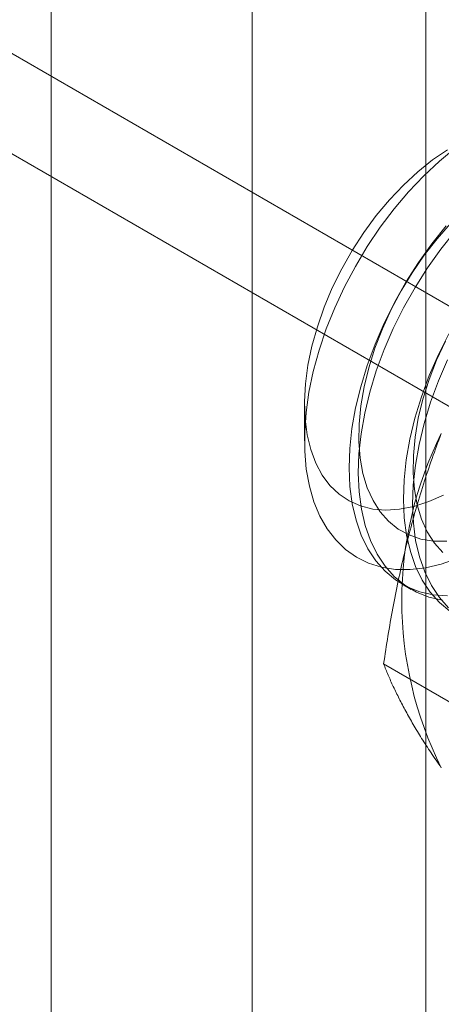
# Model space of a CAD drawing. Units: millimetres. Extents: x 63 to 4463, y 73 to 3111.
# Drawn here: x 3847 to 3853, y 1802 to 1816 of the extents above; entities that cross this region are included whole.
import ezdxf

# ---------------------------------------------------------------- set-up
doc = ezdxf.new("R2010")
doc.units = ezdxf.units.MM
doc.header["$LTSCALE"] = 2

msp = doc.modelspace()

# ---------------------------------------------------------------- linework, layer by layer
at = {"color": 7, "linetype": 'Continuous', "lineweight": 18}
for p, q in [((3850.235, 1773.568), (3850.235, 2315.425)), ((3852.781, 1773.568), (3852.781, 2315.425)), ((3847.291, 1754.558), (3847.291, 2268.978)), ((3673.635, 1915.802), (3895.313, 1787.83)), ((3673.635, 1914.332), (3895.313, 1786.36)), ((3851.004, 1810.75), (3851.004, 1810.209)), ((3852.435, 1808.11), (3852.57, 1808.032)), ((3854.27, 1805.725), (3852.164, 1806.94))]:
    msp.add_line(p, q, dxfattribs=at)
at = {"color": 7, "linetype": 'Continuous', "lineweight": 18, "flags": 128}
for points in [[(3853.103, 1814.476), (3852.883, 1814.327), (3852.666, 1814.154), (3852.455, 1813.959), (3852.251, 1813.744), (3852.056, 1813.511), (3851.873, 1813.262), (3851.704, 1813.001), (3851.55, 1812.73), (3851.412, 1812.451), (3851.293, 1812.167), (3851.193, 1811.882), (3851.113, 1811.598), (3851.055, 1811.319), (3851.019, 1811.046), (3851.005, 1810.784), (3851.013, 1810.534), (3851.043, 1810.299), (3851.096, 1810.081), (3851.169, 1809.884)], [(3853.244, 1808.482), (3853.008, 1808.401), (3852.777, 1808.347), (3852.554, 1808.322), (3852.339, 1808.325), (3852.135, 1808.356), (3851.944, 1808.416), (3851.767, 1808.502), (3851.606, 1808.616), (3851.462, 1808.756), (3851.336, 1808.92), (3851.229, 1809.107), (3851.142, 1809.317), (3851.076, 1809.546), (3851.031, 1809.794), (3851.008, 1810.057), (3851.007, 1810.335), (3851.027, 1810.624), (3851.07, 1810.923), (3851.134, 1811.228), (3851.218, 1811.538), (3851.323, 1811.849), (3851.448, 1812.159), (3851.59, 1812.466), (3851.75, 1812.766), (3851.925, 1813.058), (3852.115, 1813.34), (3852.317, 1813.608), (3852.531, 1813.86), (3852.753, 1814.095), (3852.983, 1814.31), (3853.219, 1814.504)], [(3853.079, 1813.359), (3852.87, 1813.098), (3852.674, 1812.823), (3852.491, 1812.535), (3852.323, 1812.238), (3852.171, 1811.934), (3852.038, 1811.625), (3851.923, 1811.313), (3851.828, 1811.002), (3851.753, 1810.694), (3851.7, 1810.391), (3851.668, 1810.097), (3851.658, 1809.812), (3851.67, 1809.541), (3851.704, 1809.285), (3851.76, 1809.046), (3851.837, 1808.826), (3851.934, 1808.627), (3852.051, 1808.45), (3852.187, 1808.298), (3852.34, 1808.171), (3852.509, 1808.071), (3852.694, 1807.997), (3852.892, 1807.952), (3853.101, 1807.935)], [(3853.147, 1813.394), (3852.948, 1813.17), (3852.759, 1812.929), (3852.582, 1812.674), (3852.42, 1812.407), (3852.274, 1812.132), (3852.146, 1811.85), (3852.036, 1811.566), (3851.946, 1811.281), (3851.877, 1810.999), (3851.83, 1810.722), (3851.804, 1810.454), (3851.801, 1810.198), (3851.821, 1809.955), (3851.862, 1809.729), (3851.925, 1809.521), (3852.01, 1809.334), (3852.114, 1809.17), (3852.238, 1809.03), (3852.379, 1808.916), (3852.537, 1808.829), (3852.71, 1808.77), (3852.896, 1808.739), (3853.093, 1808.737)], [(3853.213, 1813.281), (3853.005, 1813.02), (3852.808, 1812.745), (3852.625, 1812.458), (3852.457, 1812.161), (3852.306, 1811.856), (3852.172, 1811.547), (3852.057, 1811.235), (3851.962, 1810.924), (3851.888, 1810.616), (3851.834, 1810.314), (3851.803, 1810.019), (3851.793, 1809.735), (3851.805, 1809.463), (3851.839, 1809.207), (3851.895, 1808.968), (3851.971, 1808.748), (3852.069, 1808.549), (3852.185, 1808.373), (3852.321, 1808.22), (3852.474, 1808.093), (3852.644, 1807.993), (3852.828, 1807.92), (3853.026, 1807.874)], [(3853.118, 1811.779), (3852.967, 1811.475), (3852.833, 1811.165), (3852.718, 1810.854), (3852.623, 1810.543), (3852.549, 1810.235), (3852.495, 1809.932), (3852.464, 1809.637), (3852.454, 1809.353), (3852.466, 1809.082), (3852.5, 1808.825), (3852.556, 1808.586), (3852.632, 1808.366), (3852.73, 1808.167), (3852.846, 1807.991), (3852.982, 1807.839), (3853.135, 1807.712)], [(3853.07, 1811.672), (3852.941, 1811.391), (3852.831, 1811.106), (3852.741, 1810.822), (3852.672, 1810.54), (3852.625, 1810.263), (3852.6, 1809.995), (3852.597, 1809.739), (3852.616, 1809.496), (3852.658, 1809.269), (3852.721, 1809.062), (3852.805, 1808.875), (3852.91, 1808.71), (3853.033, 1808.57)], [(3853.101, 1811.397), (3852.968, 1811.088), (3852.853, 1810.776), (3852.758, 1810.465), (3852.683, 1810.157), (3852.63, 1809.854), (3852.598, 1809.56), (3852.588, 1809.276), (3852.6, 1809.004), (3852.634, 1808.748), (3852.69, 1808.509), (3852.767, 1808.289), (3852.864, 1808.09), (3852.981, 1807.913), (3853.117, 1807.761)], [(3851.169, 1809.884), (3851.264, 1809.708), (3851.378, 1809.556), (3851.511, 1809.429), (3851.661, 1809.328), (3851.827, 1809.255), (3852.006, 1809.21), (3852.198, 1809.194), (3852.399, 1809.207), (3852.609, 1809.248), (3852.825, 1809.318), (3853.044, 1809.415)]]:
    msp.add_lwpolyline(points, dxfattribs=at)
at = {"color": 7, "linetype": 'Continuous', "lineweight": 18}
msp.add_arc((3857.909, 1807.866), 5.478, 153.4364, 206.5636, dxfattribs=at)
for points, knots in [([(3853.01, 1810.316), (3852.981, 1810.241), (3852.906, 1810.043), (3852.793, 1809.716), (3852.673, 1809.335), (3852.564, 1808.948), (3852.466, 1808.555), (3852.377, 1808.157), (3852.297, 1807.754), (3852.226, 1807.349), (3852.185, 1807.076), (3852.164, 1806.94)], [0, 0, 0, 0, 0.070004, 0.184894, 0.299785, 0.415301, 0.530821, 0.647921, 0.765024, 0.882511, 1, 1, 1, 1]), ([(3852.164, 1806.94), (3852.186, 1806.886), (3852.229, 1806.778), (3852.305, 1806.607), (3852.391, 1806.431), (3852.488, 1806.246), (3852.597, 1806.052), (3852.72, 1805.849), (3852.856, 1805.638), (3852.959, 1805.49), (3853.01, 1805.416)], [0, 0, 0, 0, 0.123627, 0.247252, 0.371298, 0.49534, 0.621101, 0.746858, 0.87343, 1, 1, 1, 1])]:
    msp.add_open_spline(points, degree=3, knots=knots, dxfattribs=at)

doc.saveas('drawing.dxf')
